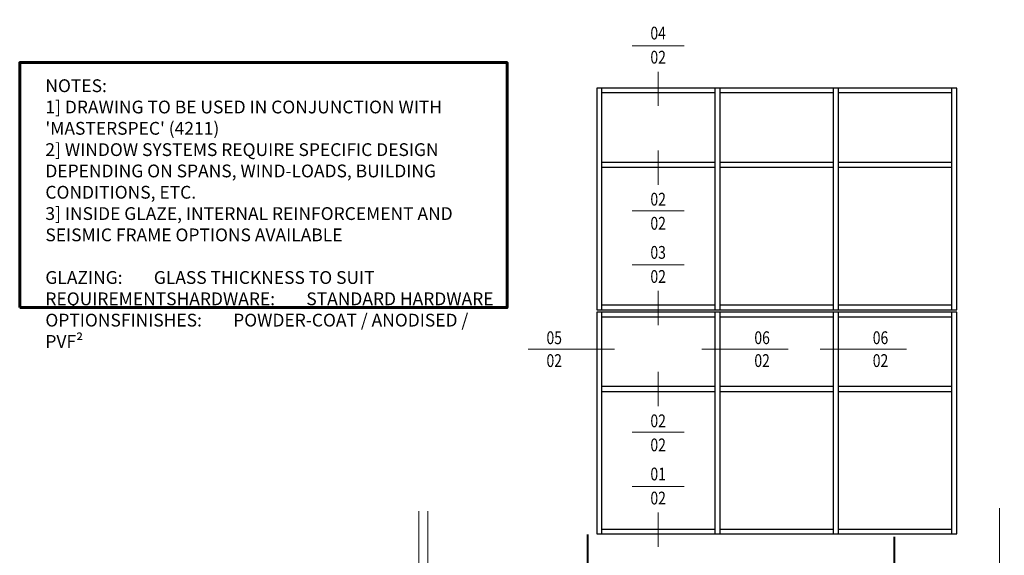
# Model space of a CAD drawing. Extents: x 884 to 3647, y -4884 to -3356.
# Drawn here: x 918 to 1303, y -3592 to -3383 of the extents above; entities that cross this region are included whole.
import ezdxf
from ezdxf.enums import TextEntityAlignment as Align

# ---------------------------------------------------------------- set-up
doc = ezdxf.new("R2010")
doc.units = 0
doc.set_wipeout_variables(frame=1)
for name, pattern in [('ACAD_ISO08W100', [36, 24, -3, 6, -3]), ('CENTER', [2, 1.25, -0.25, 0.25, -0.25]), ('HIDDEN', [9.525, 6.35, -3.175])]:
    doc.linetypes.add(name, pattern=pattern)
doc.layers.get('0').update_dxf_attribs({"linetype": 'CONTINUOUS'})
doc.layers.add('SCREW', color=2, linetype='CONTINUOUS')
doc.layers.add('TCL12 elevation', color=3, linetype='CONTINUOUS')
for name, color, linetype, lineweight in [('TCL00 bold', 4, 'CONTINUOUS', 60), ('TCL01 thick', 6, 'CONTINUOUS', 20), ('TCL03 centre', 1, 'ACAD_ISO08W100', 9), ('TCL06 text', 7, 'CONTINUOUS', 20), ('TCL07 dim', 7, 'CONTINUOUS', 20), ('TCL07 DIM ELE', 7, 'CONTINUOUS', 20), ('TCL09 extrusion', 3, 'CONTINUOUS', 40), ('TCL10 parts', 2, 'CONTINUOUS', 35)]:
    doc.layers.add(name, color=color, linetype=linetype, lineweight=lineweight)
doc.styles.get("Standard").update_dxf_attribs({"font": 'isocpeur.ttf', "width": 0.8})
doc.styles.add('USER1', font='TXT.SHX')

# ---------------------------------------------------------------- blocks, each defined once
blk = doc.blocks.new('GENERAL NOTE PW1000')
at = {"layer": 'TCL00 bold'}
blk.add_lwpolyline([(505.98, -3491.96), (696.66, -3491.96), (696.66, -3396.15), (505.98, -3396.15)], close=True, dxfattribs=at)
at = {"layer": 'TCL06 text', "insert": (516.03, -3402.69), "char_height": 5, "width": 171.9285, "attachment_point": 1}
blk.add_mtext("NOTES:\\P1] DRAWING TO BE USED IN CONJUNCTION WITH 'MASTERSPEC' (4211)\\P2] WINDOW SYSTEMS REQUIRE SPECIFIC DESIGN DEPENDING ON SPANS, WIND-LOADS, BUILDING CONDITIONS, ETC.\\P3] INSIDE GLAZE, INTERNAL REINFORCEMENT AND SEISMIC FRAME OPTIONS AVAILABLE\\P\\PGLAZING:^IGLASS THICKNESS TO SUIT REQUIREMENTS\\PHARDWARE:^ISTANDARD HARDWARE OPTIONS\\PFINISHES:^IPOWDER-COAT / ANODISED / PVF²", dxfattribs=at)
blk = doc.blocks.new('tag below')
at = {"layer": 'TCL07 DIM ELE', "color": 4}
blk.add_lwpolyline([(0, -830), (0, -1484)], dxfattribs=at)
at = {"color": 7}
blk.add_wipeout([(-462, 496), (-544, 397), (-604, 284), (-641, 161), (-654, 33), (-641, -94), (-604, -217), (-544, -330), (-462, -429), (-363, -510), (-250, -571), (-128, -608), (0, -621), (128, -608), (250, -571), (363, -510), (462, -429), (544, -330), (604, -217), (641, -94), (654, 33), (641, 161), (604, 284), (544, 397), (462, 496), (363, 577), (250, 638), (128, 675), (0, 687), (-128, 675), (-250, 638), (-363, 577)], dxfattribs=at).dxf.layer = 'TCL07 DIM ELE'
at = {"layer": 'TCL07 DIM ELE', "color": 7}
blk.add_line((-654, 33), (654, 33), dxfattribs=at)
blk.add_lwpolyline([(0, -830), (0, -621)], dxfattribs=at)
at = {"layer": 'TCL07 DIM ELE', "color": 2, "style": 'USER1'}
for tag, p in [('DET#', (0, 120)), ('SHT#', (0, -341))]:
    blk.add_attdef(tag, text='', height=257, dxfattribs=at).set_placement(p, align=Align.CENTER)
blk = doc.blocks.new('tag left')
at = {"layer": 'TCL07 DIM ELE', "color": 4}
blk.add_lwpolyline([(-863, 33), (-1517, 33)], dxfattribs=at)
at = {"color": 7}
blk.add_wipeout([(-462, 496), (-544, 397), (-604, 284), (-641, 161), (-654, 33), (-641, -94), (-604, -217), (-544, -330), (-462, -429), (-363, -510), (-250, -571), (-128, -608), (0, -621), (128, -608), (250, -571), (363, -510), (462, -429), (544, -330), (604, -217), (641, -94), (654, 33), (641, 161), (604, 284), (544, 397), (462, 496), (363, 577), (250, 638), (128, 675), (0, 687), (-128, 675), (-250, 638), (-363, 577)], dxfattribs=at).dxf.layer = 'TCL07 DIM ELE'
at = {"layer": 'TCL07 DIM ELE', "color": 7}
blk.add_line((654, 33), (-863, 33), dxfattribs=at)
at = {"layer": 'TCL07 DIM ELE', "color": 2, "style": 'USER1'}
for tag, p in [('DET#', (0, 120)), ('SHT#', (0, -341))]:
    blk.add_attdef(tag, text='', height=257, dxfattribs=at).set_placement(p, align=Align.CENTER)
blk = doc.blocks.new('*U19')
at = {"layer": 'TCL01 thick', "color": 6}
for points in [[(-3.5, -215.85), (-3.5, -3.81), (-5.4, -1.9), (-1.6, 1.9), (-3.5, 3.81), (-3.5, 65)], [(0, -215.85), (0, -3.81), (-1.9, -1.9), (1.9, 1.9), (0, 3.81), (0, 65)]]:
    blk.add_lwpolyline(points, dxfattribs=at)
blk = doc.blocks.new('slab fixing plan')
at = {"color": 1, "linetype": 'CENTER', "ltscale": 5}
blk.add_line((2134.52, -4689.63), (2134.52, -4762.96), dxfattribs=at)
at = {"layer": 'SCREW'}
blk.add_lwpolyline([(2159.52, -4701.6), (2159.52, -4704.6), (2109.52, -4704.6), (2109.52, -4701.6)], close=True, dxfattribs=at)
at = {"layer": 'TCL01 thick', "linetype": 'HIDDEN'}
blk.add_line((2177.89, -4669.61), (2057.89, -4669.61), dxfattribs=at)
at = {"layer": 'TCL09 extrusion'}
for p, q in [((2057.89, -4716.6), (2057.89, -4648.25)), ((2177.89, -4716.6), (2177.89, -4649.18)), ((2057.89, -4704.6), (2177.89, -4704.6)), ((2057.89, -4716.6), (2177.89, -4716.6))]:
    blk.add_line(p, q, dxfattribs=at)
at = {"layer": 'TCL10 parts', "ltscale": 0.5}
for p, q in [((2122.92, -4692.69), (2122.92, -4700)), ((2125.82, -4691.66), (2143.22, -4691.66)), ((2128.72, -4692.69), (2128.72, -4700)), ((2140.32, -4692.69), (2140.32, -4700)), ((2146.12, -4692.69), (2146.12, -4700)), ((2119.45, -4700), (2149.59, -4700)), ((2119.45, -4701.6), (2119.45, -4700)), ((2122.92, -4700), (2146.12, -4700)), ((2149.59, -4700), (2149.59, -4701.6))]:
    blk.add_line(p, q, dxfattribs=at)
at = {"layer": 'TCL10 parts'}
blk.add_lwpolyline([(2119.02, -4719.6), (2119.02, -4716.6), (2150.02, -4716.6), (2150.02, -4719.6)], close=True, dxfattribs=at)
at = {"layer": 'TCL10 parts', "ltscale": 0.5}
for centre, radius, start, end in [((2125.82, -4696.28), 4.62, 51.069, 128.931), ((2134.52, -4708.59), 16.92, 69.9563, 110.0437), ((2143.22, -4696.28), 4.62, 51.069, 128.931)]:
    blk.add_arc(centre, radius, start, end, dxfattribs=at)
at = {"layer": 'TCL06 text', "insert": (2152, -4670.55), "char_height": 4, "width": 40.1055, "attachment_point": 1}
blk.add_mtext('SLAB EDGE', dxfattribs=at)

msp = doc.modelspace()

# ---------------------------------------------------------------- linework, layer by layer
at = {"layer": 'TCL01 thick', "color": 6}
msp.add_lwpolyline([(1301.28, -3573.76), (1301.28, -3784.87), (1299.38, -3786.77), (1303.19, -3790.58), (1301.28, -3792.49), (1301.28, -3857.13)], dxfattribs=at)
at = {"layer": 'TCL12 elevation'}
for p, q in [((1145.64, -3409.47), (1145.64, -3496.12)), ((1189.95, -3411.37), (1145.64, -3411.37)), ((1189.95, -3409.47), (1189.95, -3496.12)), ((1191.95, -3409.47), (1191.95, -3496.12)), ((1236.26, -3411.37), (1191.95, -3411.37)), ((1236.26, -3409.47), (1236.26, -3496.12)), ((1238.26, -3409.47), (1238.26, -3496.12)), ((1282.57, -3411.37), (1238.26, -3411.37)), ((1282.57, -3409.47), (1282.57, -3496.12)), ((1145.64, -3438.37), (1189.95, -3438.37)), ((1191.95, -3438.37), (1236.26, -3438.37)), ((1238.26, -3438.37), (1282.57, -3438.37)), ((1145.64, -3440.42), (1189.95, -3440.42)), ((1191.95, -3440.42), (1236.26, -3440.42)), ((1238.26, -3440.42), (1282.57, -3440.42)), ((1145.64, -3494.22), (1189.95, -3494.22)), ((1191.95, -3494.22), (1236.26, -3494.22)), ((1238.26, -3494.22), (1282.57, -3494.22)), ((1145.64, -3497.12), (1145.64, -3583.78)), ((1189.95, -3499.02), (1145.64, -3499.02)), ((1189.95, -3497.12), (1189.95, -3583.78)), ((1191.95, -3497.12), (1191.95, -3583.78)), ((1236.26, -3499.02), (1191.95, -3499.02)), ((1236.26, -3497.12), (1236.26, -3583.78)), ((1238.26, -3497.12), (1238.26, -3583.78)), ((1282.57, -3499.02), (1238.26, -3499.02)), ((1282.57, -3497.12), (1282.57, -3583.78)), ((1145.64, -3526.02), (1189.95, -3526.02)), ((1191.95, -3526.02), (1236.26, -3526.02)), ((1238.26, -3526.02), (1282.57, -3526.02)), ((1145.64, -3528.07), (1189.95, -3528.07)), ((1191.95, -3528.07), (1236.26, -3528.07)), ((1238.26, -3528.07), (1282.57, -3528.07)), ((1145.64, -3581.88), (1189.95, -3581.88)), ((1191.95, -3581.88), (1236.26, -3581.88)), ((1238.26, -3581.88), (1282.57, -3581.88))]:
    msp.add_line(p, q, dxfattribs=at)
for points in [[(1284.57, -3496.12), (1284.57, -3409.47), (1143.74, -3409.47), (1143.74, -3496.12)], [(1284.57, -3583.78), (1284.57, -3497.12), (1143.74, -3497.12), (1143.74, -3583.78)]]:
    msp.add_lwpolyline(points, close=True, dxfattribs=at)

# ---------------------------------------------------------------- block references
at = {"layer": 'TCL03 centre'}
msp.add_blockref('GENERAL NOTE PW1000', (412.07, -3.33), dxfattribs=at)
at = {"layer": 'TCL07 dim', "rotation": 180}
msp.add_blockref('*U19', (1074.16, -3790.69), dxfattribs=at)

# ---------------------------------------------------------------- next in the draw order: block references
at = {"layer": 'TCL06 text', "color": 3}
ref = msp.add_blockref('tag below', (1167.79, -3393.39), dxfattribs=dict(at, xscale=0.01554001554, yscale=0.01554001554, zscale=0.01554001554))
ref.add_attrib('DET#', '04', dxfattribs={"layer": 'TCL07 DIM ELE', "color": 2, "height": 5, "width": 0.8}).set_placement((1167.79, -3390.45), align=Align.CENTER)
ref.add_attrib('SHT#', '02', dxfattribs={"layer": 'TCL07 DIM ELE', "color": 2, "height": 5, "width": 0.8}).set_placement((1167.79, -3399.87), align=Align.CENTER)
ref = msp.add_blockref('tag below', (1167.79, -3479.14), dxfattribs=dict(at, xscale=0.01554001554, yscale=0.01554001554, zscale=0.01554001554))
ref.add_attrib('DET#', '03', dxfattribs={"layer": 'TCL07 DIM ELE', "color": 2, "height": 5, "width": 0.8}).set_placement((1167.79, -3476.2), align=Align.CENTER)
ref.add_attrib('SHT#', '02', dxfattribs={"layer": 'TCL07 DIM ELE', "color": 2, "height": 5, "width": 0.8}).set_placement((1167.79, -3485.62), align=Align.CENTER)
ref = msp.add_blockref('tag left', (1127.14, -3512.11), dxfattribs=dict(at, xscale=-0.01554001554, yscale=0.01554001554, zscale=0.01554001554))
ref.add_attrib('DET#', '05', dxfattribs={"layer": 'TCL07 DIM ELE', "color": 2, "height": 5, "width": 0.8}).set_placement((1127.14, -3511.13), align=Align.BOTTOM_CENTER)
ref.add_attrib('SHT#', '02', dxfattribs={"layer": 'TCL07 DIM ELE', "color": 2, "height": 5, "width": 0.8}).set_placement((1127.14, -3516.01), align=Align.MIDDLE_CENTER)
ref = msp.add_blockref('tag left', (1208.45, -3512.11), dxfattribs=dict(at, xscale=0.01554001554, yscale=0.01554001554, zscale=0.01554001554))
ref.add_attrib('DET#', '06', dxfattribs={"layer": 'TCL07 DIM ELE', "color": 2, "height": 5, "width": 0.8}).set_placement((1208.45, -3511.13), align=Align.BOTTOM_CENTER)
ref.add_attrib('SHT#', '02', dxfattribs={"layer": 'TCL07 DIM ELE', "color": 2, "height": 5, "width": 0.8}).set_placement((1208.45, -3516.01), align=Align.MIDDLE_CENTER)
ref = msp.add_blockref('tag left', (1254.76, -3512.11), dxfattribs=dict(at, xscale=0.01554001554, yscale=0.01554001554, zscale=0.01554001554))
ref.add_attrib('DET#', '06', dxfattribs={"layer": 'TCL07 DIM ELE', "color": 2, "height": 5, "width": 0.8}).set_placement((1254.76, -3511.13), align=Align.BOTTOM_CENTER)
ref.add_attrib('SHT#', '02', dxfattribs={"layer": 'TCL07 DIM ELE', "color": 2, "height": 5, "width": 0.8}).set_placement((1254.76, -3516.01), align=Align.MIDDLE_CENTER)
ref = msp.add_blockref('tag below', (1167.79, -3565.8), dxfattribs=dict(at, xscale=0.01554001554, yscale=0.01554001554, zscale=0.01554001554))
ref.add_attrib('DET#', '01', dxfattribs={"layer": 'TCL07 DIM ELE', "color": 2, "height": 5, "width": 0.8}).set_placement((1167.79, -3562.85), align=Align.CENTER)
ref.add_attrib('SHT#', '02', dxfattribs={"layer": 'TCL07 DIM ELE', "color": 2, "height": 5, "width": 0.8}).set_placement((1167.79, -3572.27), align=Align.CENTER)

# ---------------------------------------------------------------- next in the draw order: block references
ref = msp.add_blockref('tag below', (1167.79, -3456.88), dxfattribs=dict(at, xscale=-0.01554001554, yscale=0.01554001554, zscale=0.01554001554, rotation=180))
ref.add_attrib('DET#', '02', dxfattribs={"layer": 'TCL07 DIM ELE', "color": 2, "height": 5, "width": 0.8}).set_placement((1167.79, -3464.82), align=Align.CENTER)
ref.add_attrib('SHT#', '02', dxfattribs={"layer": 'TCL07 DIM ELE', "color": 2, "height": 5, "width": 0.8}).set_placement((1167.79, -3455.4), align=Align.CENTER)
ref = msp.add_blockref('tag below', (1167.79, -3543.53), dxfattribs=dict(at, xscale=-0.01554001554, yscale=0.01554001554, zscale=0.01554001554, rotation=180))
ref.add_attrib('DET#', '02', dxfattribs={"layer": 'TCL07 DIM ELE', "color": 2, "height": 5, "width": 0.8}).set_placement((1167.79, -3551.48), align=Align.CENTER)
ref.add_attrib('SHT#', '02', dxfattribs={"layer": 'TCL07 DIM ELE', "color": 2, "height": 5, "width": 0.8}).set_placement((1167.79, -3542.06), align=Align.CENTER)
at = {"layer": 'TCL06 text'}
msp.add_blockref('slab fixing plan', (-917.59, 1064.2), dxfattribs=at)

doc.saveas('drawing.dxf')
